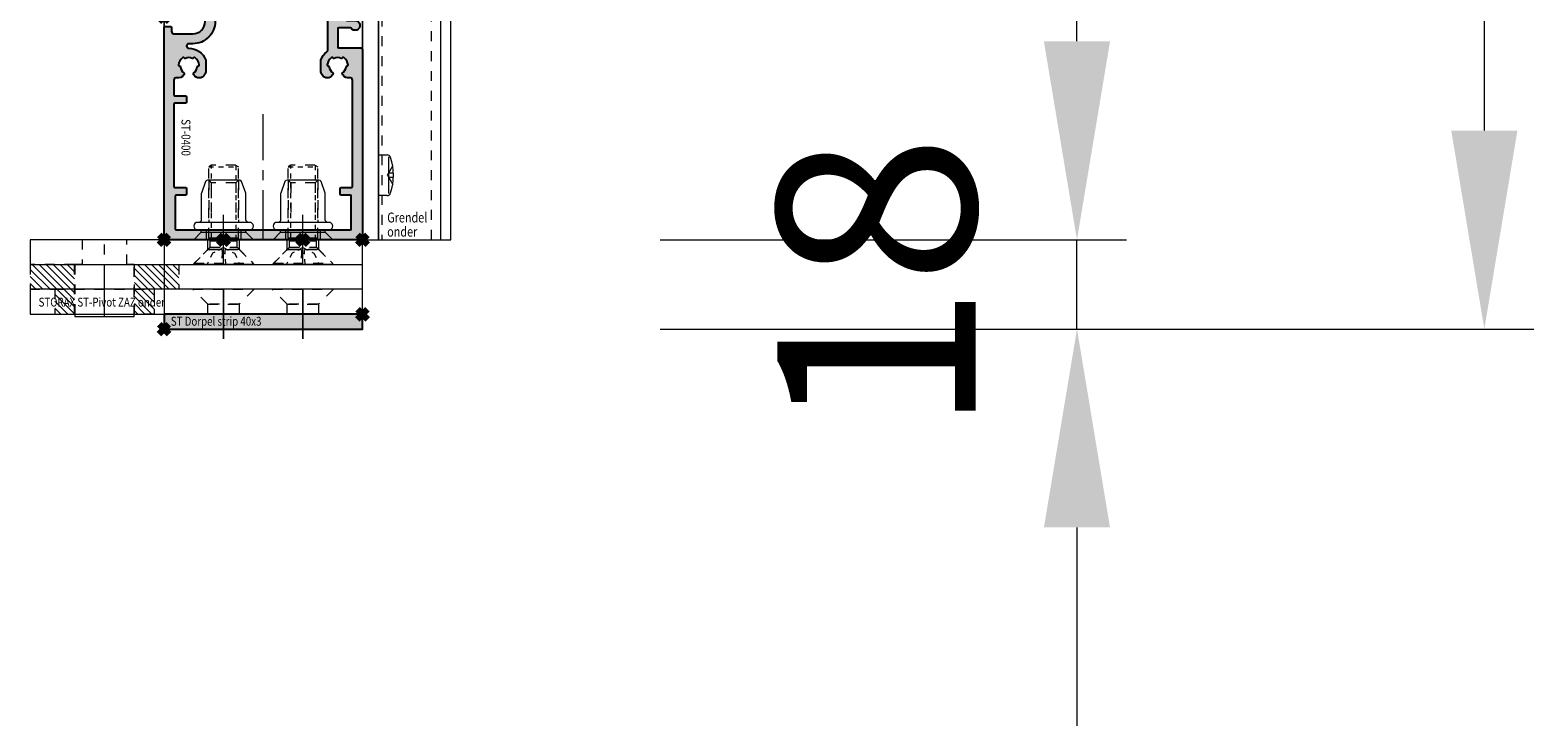
# Model space of a CAD drawing. Units: millimetres. Extents: x 0 to 19687, y 0 to 15029.
# Drawn here: x 5751 to 6055, y 1453 to 1594 of the extents above; entities that cross this region are included whole.
import ezdxf

# ---------------------------------------------------------------- set-up
doc = ezdxf.new("R2010")
doc.units = ezdxf.units.MM
doc.header["$PDMODE"] = 3
doc.header["$PDSIZE"] = 1
doc.linetypes.add('CENTER', pattern=[16, 10, -2, 2, -2])
doc.linetypes.add('HIDDEN', pattern=[4, 2, -2])
doc.layers.get('0').update_dxf_attribs({"linetype": 'CONTINUOUS', "lineweight": 5})
doc.layers.get('Defpoints').update_dxf_attribs({"linetype": 'CONTINUOUS', "lineweight": 0})
for name, color, linetype, lineweight in [('00-Bevmiddelen', 84, 'CONTINUOUS', 5), ('2 HARTLIJN1', 30, 'CENTER', 5), ('H0-Bevmiddelen hidden', 84, 'HIDDEN', 5), ('Storax Arcering', 146, 'CONTINUOUS', 5), ('Storax bev en systeem onderdelen', 215, 'CONTINUOUS', 9), ("Storax block's", 7, 'CONTINUOUS', 20), ('Storax Hatch Shading Aluminium', 251, 'CONTINUOUS', 20), ('Storax profiel aanzicht dun', 42, 'CONTINUOUS', 9), ('Storax profiel detail', 130, 'CONTINUOUS', 25), ('Storax profiel detail dun', 134, 'CONTINUOUS', 18), ('Storax profiel detail hidden', 138, 'HIDDEN', 13), ('Storax Profiel nummer hidden', 163, 'CONTINUOUS', 0), ('Storax-maatvoering-Aanzicht', 64, 'CONTINUOUS', 5)]:
    doc.layers.add(name, color=color, linetype=linetype, lineweight=lineweight)
doc.layers.add('Storax Vangpunt profiel', color=1, linetype='CONTINUOUS', lineweight=100, plot=False)
doc.styles.add('ST-2mmHidden', font='romans.shx', dxfattribs={"width": 0.8, "height": 2})
doc.styles.add('ST-MV', font='arial.ttf', dxfattribs={"width": 0.8})
doc.dimstyles.new('H-1-020', dxfattribs={"dimscale": 20, "dimtxt": 2, "dimasz": 2, "dimexe": 0.5, "dimexo": 3, "dimgap": 1, "dimtad": 1, "dimdec": 1, "dimzin": 9, "dimdsep": 46, "dimtxsty": 'ST-MV', "dimcen": 4, "dimclrd": 256, "dimclre": 256, "dimclrt": 3, "dimadec": 1, "dimazin": 2, "dimtfac": 1, "dimtdec": 1, "dimtix": 1, "dimtmove": 0, "dimatfit": 1, "dimfxl": 1, "dimtolj": 1, "dimtzin": 0, "dimlwd": -1, "dimlwe": -1, "dimarcsym": 0})

# ---------------------------------------------------------------- blocks, each defined once
blk = doc.blocks.new('*D248')
at = {"layer": 'Defpoints', "color": 0, "transparency": 16777216}
for p in [(2537.235189405535, 3606.283336211571), (2537.235189405535, 1533.283336211571), (2763.348711722268, 1533.28333621157)]:
    blk.add_point(p, dxfattribs=at)
at = {"layer": 'Storax-maatvoering-Aanzicht', "transparency": 16777216}
for p, q in [((2597.235189405535, 3606.283336211571), (2773.348711722269, 3606.283336211571)), ((2763.348711722269, 3566.283336211571), (2763.348711722268, 1573.28333621157)), ((2597.235189405535, 1533.28333621157), (2773.348711722268, 1533.28333621157))]:
    blk.add_line(p, q, dxfattribs=at)
for points in [[(2756.682045055602, 3566.283336211571), (2770.015378388935, 3566.283336211571), (2763.348711722269, 3606.283336211571)], [(2756.682045055602, 1573.28333621157), (2770.015378388935, 1573.28333621157), (2763.348711722268, 1533.28333621157)]]:
    blk.add_solid(points, dxfattribs=at)
at = {"layer": 'Storax-maatvoering-Aanzicht', "color": 3, "transparency": 16777216, "insert": (2722.912149648598, 2569.783336211571), "char_height": 40, "attachment_point": 5, "rotation": 90, "style": 'ST-MV'}
blk.add_mtext('\\A1;2073', dxfattribs=at)
blk = doc.blocks.new('*D249')
at = {"layer": 'Defpoints', "color": 0, "transparency": 16777216}
for p in [(2537.235189405535, 1551.283336211571), (2681.246473227759, 1551.28333621157), (2537.235189405535, 1533.283336211571)]:
    blk.add_point(p, dxfattribs=at)
at = {"layer": 'Storax-maatvoering-Aanzicht', "transparency": 16777216}
for p, q in [((2681.246473227759, 1591.28333621157), (2681.246473227759, 1631.28333621157)), ((2597.235189405535, 1551.28333621157), (2691.246473227759, 1551.28333621157)), ((2681.246473227759, 1533.28333621157), (2681.246473227759, 1551.28333621157)), ((2597.235189405535, 1533.28333621157), (2691.246473227759, 1533.28333621157)), ((2681.246473227759, 1493.28333621157), (2681.246473227759, 1453.28333621157))]:
    blk.add_line(p, q, dxfattribs=at)
for points in [[(2674.579806561092, 1591.28333621157), (2687.913139894425, 1591.28333621157), (2681.246473227759, 1551.28333621157)], [(2674.579806561092, 1493.28333621157), (2687.913139894425, 1493.28333621157), (2681.246473227759, 1533.28333621157)]]:
    blk.add_solid(points, dxfattribs=at)
at = {"layer": 'Storax-maatvoering-Aanzicht', "color": 3, "transparency": 16777216, "insert": (2640.82355371889, 1542.283336211571), "char_height": 40, "attachment_point": 5, "rotation": 90, "style": 'ST-MV'}
blk.add_mtext('\\A1;18', dxfattribs=at)
blk = doc.blocks.new('*D250')
at = {"layer": 'Defpoints', "color": 0, "transparency": 16777216}
for p in [(2537.235189405535, 3551.283336211571), (2681.246473227759, 3551.283336211571), (2537.235189405535, 1551.283336211571)]:
    blk.add_point(p, dxfattribs=at)
at = {"layer": 'Storax-maatvoering-Aanzicht', "transparency": 16777216}
for p, q in [((2597.235189405535, 3551.283336211571), (2691.246473227759, 3551.283336211571)), ((2681.246473227758, 1591.28333621157), (2681.246473227759, 3511.283336211571)), ((2597.235189405535, 1551.28333621157), (2691.246473227758, 1551.28333621157))]:
    blk.add_line(p, q, dxfattribs=at)
for points in [[(2674.579806561092, 3511.283336211571), (2687.913139894425, 3511.283336211571), (2681.246473227759, 3551.283336211571)], [(2674.579806561092, 1591.28333621157), (2687.913139894425, 1591.28333621157), (2681.246473227758, 1551.28333621157)]]:
    blk.add_solid(points, dxfattribs=at)
at = {"layer": 'Storax-maatvoering-Aanzicht', "color": 3, "transparency": 16777216, "insert": (2640.82355371889, 2551.283336211571), "char_height": 40, "attachment_point": 5, "rotation": 90, "style": 'ST-MV'}
blk.add_mtext('\\A1;2000', dxfattribs=at)
blk = doc.blocks.new('STORAX ST Deurvleugel LD-0400')
at = {"layer": 'Storax Hatch Shading Aluminium'}
h = blk.add_hatch(color=256, dxfattribs=at)
h.dxf.hatch_style = 1
edge = h.paths.add_edge_path()
edge.add_arc((-42.74999999998556, 1.300000000003024), 0.1999999999969759, 89.99999999996737, 180.0000000000326, ccw=False)
edge.add_line((-42.74999999998545, 1.5), (-42, 1.5))
edge.add_arc((-42, 2), 0.5, 270, 360)
edge.add_line((-41.5, 2), (-41.5, 5.80000000000291))
edge.add_arc((-44, 5.80000000000291), 2.5, 0, 90)
edge.add_line((-44, 8.30000000000291), (-46.5, 8.30000000000291))
edge.add_arc((-46.5, 5.80000000000291), 2.5, 90, 180)
edge.add_line((-49, 5.80000000000291), (-49, 2.099999999991269))
edge.add_arc((-48.40000000000157, 2.09999999999843), 0.5999999999984311, 180.0000000006839, 270.0000000007056)
edge.add_line((-48.39999999999418, 1.5), (-47.25000000001455, 1.5))
edge.add_arc((-47.25000000000728, 1.299999999995634), 0.2000000000043656, 2.084391326206969e-09, 90.00000000208439, ccw=False)
edge.add_line((-47.05000000000291, 1.30000000000291), (-47.05000000000291, 0.1999999999970896))
edge.add_arc((-47.25000000000728, 0.2000000000043693), 0.2000000000043727, 269.99999999791766, 359.99999999791453, ccw=False)
edge.add_line((-47.25000000001455, 0), (-59.79999999998836, 0))
edge.add_arc((-59.79999999999564, 0.2000000000043618), 0.2000000000043618, 180.0000000020834, 270.00000000208644, ccw=False)
edge.add_line((-60, 0.1999999999970896), (-60, 5.649999999994179))
edge.add_arc((-59, 5.649999999994179), 1, 90, 180, ccw=False)
edge.add_line((-59, 6.649999999994179), (-57.5, 6.649999999994179))
edge.add_arc((-57.5, 5.649999999994179), 1, 0, 90, ccw=False)
edge.add_line((-56.5, 5.649999999994179), (-56.5, 5.231495457614074))
edge.add_arc((-56.69999999998781, 5.231495457611161), 0.1999999999878099, -59.99999999912791, 8.342908586200792e-10, ccw=False)
edge.add_line((-56.59999999999127, 5.058290376866353), (-57.75, 4.394337567297043))
edge.add_arc((-57.50000000000086, 3.96132486540532), 0.4999999999991408, 119.9999999999431, 179.999999999932)
edge.add_line((-58, 3.961324865405913), (-58, 2.5))
edge.add_arc((-57.5, 2.5), 0.5, 180, 270)
edge.add_line((-57.5, 2), (-51.19999999999709, 2))
edge.add_arc((-51.1999999999971, 2.199999999997097), 0.1999999999970967, 270.000000000002, 359.999999999998)
edge.add_line((-51, 2.19999999999709), (-51, 34.30000000000291))
edge.add_arc((-51.19999999999709, 34.30000000000291), 0.1999999999970896, 0, 90)
edge.add_line((-51.19999999999709, 34.5), (-57.5, 34.5))
edge.add_arc((-57.5, 34), 0.5, 90, 180)
edge.add_line((-58, 34), (-58, 32.53867513459409))
edge.add_arc((-57.50000000000087, 32.53867513459468), 0.4999999999991331, 180.0000000000676, 240.0000000000574)
edge.add_line((-57.75, 32.10566243270296), (-56.59999999999127, 31.44170962313365))
edge.add_arc((-56.7000000000003, 31.26850454238162), 0.2000000000003033, -2.936189957836177e-09, 59.999999997062275, ccw=False)
edge.add_line((-56.5, 31.26850454237137), (-56.5, 30.84999999999127))
edge.add_arc((-57.5, 30.84999999999127), 1, -90, 0, ccw=False)
edge.add_line((-57.5, 29.84999999999127), (-59, 29.84999999999127))
edge.add_arc((-59, 30.84999999999127), 1, 180, 270, ccw=False)
edge.add_line((-60, 30.84999999999127), (-60, 36.29999999998836))
edge.add_arc((-59.79999999999565, 36.29999999999565), 0.2000000000043514, 90.00000000208041, 180.0000000020885, ccw=False)
edge.add_line((-59.80000000000291, 36.5), (-44.5, 36.5))
edge.add_arc((-44.50000000000011, 36.80000000000302), 0.3000000000030241, 270.0000000000217, 359.9999999999783)
edge.add_line((-44.19999999999709, 36.80000000000291), (-44.19999999999709, 38.5))
edge.add_arc((-43.19999999999771, 38.50000000000112), 0.9999999999993818, -59.99999999993889, 180.0000000000639, ccw=False)
edge.add_line((-42.69999999999709, 37.63397459621774), (-42.69999999999709, 35.19999999999709))
edge.add_arc((-42.5, 35.19999999999709), 0.1999999999970896, 180, 270)
edge.add_line((-42.5, 35), (-38.89999999999418, 35))
edge.add_arc((-38.89999999999418, 35.19999999999709), 0.1999999999970896, 270, 360)
edge.add_line((-38.69999999999709, 35.19999999999709), (-38.69999999999709, 39.5))
edge.add_arc((-38.19999999999698, 39.49999999999989), 0.5000000000001137, 90.00000000001302, 179.999999999987, ccw=False)
edge.add_line((-38.19999999999709, 40), (-0.1999999999970896, 40))
edge.add_arc((-0.1999999999970896, 39.80000000000291), 0.1999999999970896, 0, 90, ccw=False)
edge.add_line((0, 39.80000000000291), (0, 0.1999999999970896))
edge.add_arc((-0.199999999996976, 0.199999999996976), 0.199999999996976, -90.00000000003263, 3.26281224261038e-11, ccw=False)
edge.add_line((-0.1999999999970896, 0), (-42.74999999998545, 0))
edge.add_arc((-42.74999999998556, 0.199999999996976), 0.199999999996976, 179.9999999999674, 270.00000000003257, ccw=False)
edge.add_line((-42.94999999998254, 0.1999999999970896), (-42.94999999998254, 1.30000000000291))
edge = h.paths.add_edge_path(flags=16)
edge.add_line((-39.5, 5.799999999988358), (-39.5, 4.999999999985448))
edge.add_arc((-39.05000000000291, 4.999999999985448), 0.4499999999970896, 180, 360)
edge.add_arc((-35.00000000002429, 4.99999999997182), 3.599999999981534, 109.18813645179381, 179.9999999997831, ccw=False)
edge.add_line((-36.18321595652378, 8.39999999999418), (-33.81678404353443, 8.39999999999418))
edge.add_arc((-35.00000000003776, 4.99999999992896), 3.600000000023276, 60.000000000536204, 70.81186354837268, ccw=False)
edge.add_arc((-33.80000000004293, 7.078460969041208), 1.20000000000023, -59.99999999988597, 60.00000000068832, ccw=False)
edge.add_line((-33.20000000004075, 6.039230484500877), (-33.36369318273501, 5.944722181418911))
edge.add_arc((-33.46369318280103, 6.117927262185377), 0.2000000000413081, 216.0423284337629, 300.0000000150086, ccw=False)
edge.add_arc((-35.00000000009596, 5.0000000000408), 1.700000000041048, 36.04232841543441, 83.95767157792838)
edge.add_arc((-34.79999999999557, 6.88944436284502), 0.2000000000044279, 179.9999999978934, 263.95767157905397, ccw=False)
edge.add_arc((-35.1999999999581, 6.8894443628078), 0.1999999999581021, 1.276929093781476e-08, 96.04232843146795)
edge.add_arc((-35.00000000009364, 4.999999999935044), 2.100000000046895, 96.04232841626141, 143.9576715787201)
edge.add_arc((-36.53630681728128, 6.117927262172752), 0.1999999999964951, 143.9576715811731, 239.9999999999934)
edge.add_arc((-36.73630681725955, 5.771517100593032), 0.2000000000497513, -23.957671566193085, 60.0000000148425, ccw=False)
edge.add_arc((-35.00000000001427, 4.999999999872649), 1.700000000033521, 156.0423284151463, 203.9576715776068)
edge.add_arc((-36.7363068172776, 4.22848289932163), 0.1999999999974726, -60.00000000022561, 23.95767158135311, ccw=False)
edge.add_arc((-36.53630681726408, 3.882072737867158), 0.1999999999579314, 120.0000000120755, 216.0423284306947)
edge.add_arc((-34.99999999990993, 4.999999999946619), 2.100000000049852, 216.0423284162462, 263.957671578707)
edge.add_arc((-35.19999999999732, 3.110555637133923), 0.1999999999973157, 263.9576715810182, 359.9999999997571)
edge.add_arc((-34.79999999996257, 3.110555637185031), 0.2000000000374342, 96.04232843364531, 180.0000000148842, ccw=False)
edge.add_arc((-34.99999999992009, 5.000000000051235), 1.700000000054642, 276.0423284155695, 323.9576715780299)
edge.add_arc((-33.46369318273229, 3.882072737811349), 0.1999999999971688, 60.00000000042962, 143.9576715816551, ccw=False)
edge.add_line((-33.36369318273501, 4.055277818566537), (-33.20000000004075, 3.96076951547002))
edge.add_arc((-33.80000000006667, 2.921539031010927), 1.199999999941744, -14.357072876903374, 59.9999999969649, ccw=False)
edge.add_arc((-32.15309233868248, 2.499999999997555), 0.499999999997555, 165.6429271253636, 269.9999999992509)
edge.add_line((-32.15309233868902, 2), (-29.19999999999709, 2))
edge.add_arc((-29.19999999999709, 2.19999999999709), 0.1999999999970896, 270, 360)
edge.add_line((-29, 2.19999999999709), (-29, 4.30000000000291))
edge.add_arc((-28.80000000000291, 4.30000000000291), 0.1999999999970896, 90, 180, ccw=False)
edge.add_line((-28.80000000000291, 4.5), (-27.69999999999709, 4.5))
edge.add_arc((-27.69999999999709, 4.30000000000291), 0.1999999999970896, 0, 90, ccw=False)
edge.add_line((-27.5, 4.30000000000291), (-27.5, 2.19999999999709))
edge.add_arc((-27.30000000000302, 2.199999999996976), 0.1999999999969759, 179.9999999999674, 270.0000000000326)
edge.add_line((-27.30000000000291, 2), (-10.69999999999709, 2))
edge.add_arc((-10.69999999999698, 2.199999999996976), 0.1999999999969759, 269.9999999999674, 360.0000000000326)
edge.add_line((-10.5, 2.19999999999709), (-10.5, 4.30000000000291))
edge.add_arc((-10.30000000000291, 4.30000000000291), 0.1999999999970896, 90, 180, ccw=False)
edge.add_line((-10.30000000000291, 4.5), (-9.19999999999709, 4.5))
edge.add_arc((-9.19999999999709, 4.30000000000291), 0.1999999999970896, 0, 90, ccw=False)
edge.add_line((-9, 4.30000000000291), (-9, 2.44999999999709))
edge.add_arc((-8.800000000003024, 2.449999999996976), 0.1999999999969759, 179.9999999999674, 270.0000000000326)
edge.add_line((-8.80000000000291, 2.25), (-2.19999999999709, 2.25))
edge.add_arc((-2.199999999996976, 2.449999999996976), 0.1999999999969759, 269.9999999999674, 360.0000000000326)
edge.add_line((-2, 2.44999999999709), (-2, 37.55000000000291))
edge.add_arc((-2.19999999999709, 37.55000000000291), 0.1999999999970896, 0, 90)
edge.add_line((-2.19999999999709, 37.75), (-8.80000000000291, 37.75))
edge.add_arc((-8.80000000000291, 37.55000000000291), 0.1999999999970896, 90, 180)
edge.add_line((-9, 37.55000000000291), (-9, 35.69999999999709))
edge.add_arc((-9.199999999996976, 35.69999999999698), 0.1999999999969759, -90.00000000003263, 3.26281224261038e-11, ccw=False)
edge.add_line((-9.19999999999709, 35.5), (-10.30000000000291, 35.5))
edge.add_arc((-10.30000000000302, 35.69999999999698), 0.1999999999969759, 179.9999999999674, 270.00000000003257, ccw=False)
edge.add_line((-10.5, 35.69999999999709), (-10.5, 37.80000000000291))
edge.add_arc((-10.69999999999698, 37.80000000000302), 0.1999999999969759, 359.9999999999674, 450.0000000000326)
edge.add_line((-10.69999999999709, 38), (-32.15309233868902, 38))
edge.add_arc((-32.15309233864959, 37.50000000005046), 0.4999999999495373, 90.00000000451891, 194.3570728782822)
edge.add_arc((-33.80000000006076, 37.07846096906421), 1.200000000009186, -59.99999999995231, 14.35707287381041, ccw=False)
edge.add_line((-33.2000000000553, 36.03923048451543), (-33.36369318273501, 35.94472218143346))
edge.add_arc((-33.46369318280103, 36.11792726219993), 0.2000000000413066, 216.0423284337625, 300.0000000150088, ccw=False)
edge.add_arc((-35.00000000011232, 35.00000000006266), 1.700000000049976, 36.04232841491102, 83.95767157740589)
edge.add_arc((-34.80000000000388, 36.88944436286665), 0.1999999999961185, 179.9999999999206, 263.9576715811969, ccw=False)
edge.add_arc((-35.1999999999581, 36.88944436282235), 0.1999999999581021, 1.276903649344019e-08, 96.04232843146795)
edge.add_arc((-35.00000000011001, 34.99999999995687), 2.100000000037937, 96.04232841583794, 143.9576715782966)
edge.add_arc((-36.53630681727454, 36.11792726219462), 0.200000000006205, 143.9576715806336, 239.9999999993684)
edge.add_arc((-36.73630681725132, 35.77151710061491), 0.200000000039291, -23.957671565258806, 60.00000001583658, ccw=False)
edge.add_arc((-34.9999999999979, 34.99999999989448), 1.700000000051436, 156.0423284151463, 203.9576715776069)
edge.add_arc((-36.7363068172776, 34.22848289933618), 0.199999999997474, -60.000000000224986, 23.95767158135402, ccw=False)
edge.add_arc((-36.53630681726408, 33.88207273788171), 0.199999999957934, 120.0000000120751, 216.042328430694)
edge.add_arc((-34.99999999990993, 34.99999999996117), 2.100000000049851, 216.0423284162462, 263.957671578707)
edge.add_arc((-35.19999999999726, 33.11055563714841), 0.1999999999972559, 263.9576715810001, 359.9999999997761)
edge.add_arc((-34.79999999996244, 33.11055563719947), 0.2000000000375621, 96.04232843367822, 180.0000000148514, ccw=False)
edge.add_arc((-34.99999999992014, 35.00000000006587), 1.700000000054733, 276.0423284155709, 323.9576715780285)
edge.add_arc((-33.46369318273234, 33.88207273782612), 0.199999999997005, 60.000000000387615, 143.9576715816989, ccw=False)
edge.add_line((-33.36369318273501, 34.05527781858109), (-33.2000000000553, 33.96076951549912))
edge.add_arc((-33.80000000005895, 32.92153903092129), 1.200000000033445, -59.999999999918316, 60.00000000072049, ccw=False)
edge.add_arc((-34.9999999999503, 34.99999999995238), 3.599999999934467, 289.18813645260707, 299.9999999989399, ccw=False)
edge.add_line((-33.81678404341801, 31.59999999999127), (-36.18321595649468, 31.59999999999127))
edge.add_arc((-34.99999999995928, 34.99999999999508), 3.599999999975815, 217.5718693200375, 250.8118635475695, ccw=False)
edge.add_arc((-38.24961536179271, 32.49999999998827), 0.500000000011732, 37.57186931933317, 89.9999999988951)
edge.add_line((-38.24961536178307, 33), (-44.5, 33))
edge.add_arc((-44.5, 33.19999999999709), 0.1999999999970896, 180, 270, ccw=False)
edge.add_line((-44.69999999999709, 33.19999999999709), (-44.69999999999709, 34.30000000000291))
edge.add_arc((-44.89999999999407, 34.30000000000302), 0.1999999999969759, 359.9999999999674, 450.0000000000326)
edge.add_line((-44.89999999999418, 34.5), (-48.69999999999709, 34.5))
edge.add_arc((-48.6999999999972, 34.1999999999972), 0.3000000000027967, 89.99999999997829, 180.0000000000217)
edge.add_line((-49, 34.19999999999709), (-49, 9.898780306379194))
edge.add_arc((-48.80000000000231, 9.898780306380376), 0.1999999999976936, 180.0000000003384, 299.298636739595)
edge.add_arc((-46.4999999999934, 5.799999999994278), 4.500000000008632, 90.00000000008413, 119.29863673935151, ccw=False)
edge.add_line((-46.5, 10.30000000000291), (-44, 10.30000000000291))
edge.add_arc((-44.00000000000603, 5.799999999996885), 4.500000000006025, -1.0862777344300412e-10, 89.99999999992332, ccw=False)
at = {"layer": '2 HARTLIJN1'}
blk.add_line((0, 20), (-25.31105429402669, 20), dxfattribs=at)
at = {"layer": 'Storax profiel detail'}
for points in [[(-42.94999999998254, 1.30000000000291, -0.414213562373428), (-42.74999999998545, 1.5), (-42, 1.5, 0.4142135623730951), (-41.5, 2), (-41.5, 5.80000000000291, 0.4142135623730951), (-44, 8.30000000000291), (-46.5, 8.30000000000291, 0.4142135623730951), (-49, 5.80000000000291), (-49, 2.099999999991269, 0.4142135623732067), (-48.39999999999418, 1.5), (-47.25000000001455, 1.5, -0.4142135623730951), (-47.05000000000291, 1.30000000000291), (-47.05000000000291, 0.1999999999970896, -0.4142135623730841), (-47.25000000001455, 0), (-59.79999999998836, 0, -0.414213562373106), (-60, 0.1999999999970896), (-60, 5.649999999994179, -0.4142135623730951), (-59, 6.649999999994179), (-57.5, 6.649999999994179, -0.4142135623730951), (-56.5, 5.649999999994179), (-56.5, 5.231495457614074, -0.2679491924309463), (-56.59999999999127, 5.058290376866353), (-57.75, 4.394337567297043, 0.2679491924310702), (-58, 3.961324865405913), (-58, 2.5, 0.4142135623730951), (-57.5, 2), (-51.19999999999709, 2, 0.4142135623730737), (-51, 2.19999999999709), (-51, 34.30000000000291, 0.4142135623730992), (-51.19999999999709, 34.5), (-57.5, 34.5, 0.4142135623730951), (-58, 34), (-58, 32.53867513459409, 0.2679491924310743), (-57.75, 32.10566243270296), (-56.59999999999127, 31.44170962313365, -0.2679491924311124), (-56.5, 31.26850454237137), (-56.5, 30.84999999999127, -0.4142135623730951), (-57.5, 29.84999999999127), (-59, 29.84999999999127, -0.4142135623730951), (-60, 30.84999999999127), (-60, 36.29999999998836, -0.4142135623731345), (-59.80000000000291, 36.5), (-44.5, 36.5, 0.4142135623728732), (-44.19999999999709, 36.80000000000291), (-44.19999999999709, 38.5, -1.732050807568924), (-42.69999999999709, 37.63397459621774), (-42.69999999999709, 35.19999999999709, 0.4142135623730951), (-42.5, 35), (-38.89999999999418, 35, 0.4142135623730951), (-38.69999999999709, 35.19999999999709), (-38.69999999999709, 39.5, -0.4142135623729619), (-38.19999999999709, 40), (-0.1999999999970896, 40, -0.4142135623730951), (0, 39.80000000000291), (0, 0.1999999999970896, -0.414213562373428), (-0.1999999999970896, 0), (-42.74999999998545, 0, -0.414213562373428), (-42.94999999998254, 0.1999999999970896)], [(-39.5, 5.799999999988358), (-39.5, 4.999999999985448, 0.9999999999999998), (-38.60000000000582, 4.999999999985448, -0.3191977470695129), (-36.18321595652378, 8.39999999999418), (-33.81678404353443, 8.39999999999418, -0.0472106826186347), (-33.2000000000553, 8.117691453589941, -0.5773502691929668), (-33.20000000004075, 6.039230484500877), (-33.36369318273501, 5.944722181418911, -0.3836521427418807), (-33.62540968987742, 6.000250708209933, 0.2121705178972546), (-34.82105263158155, 6.690555482549826, -0.3836521427414583), (-35, 6.889444362852373, 0.4454500074248051), (-35.22105263157573, 7.088333243053057, 0.2121705178970935), (-36.69802332435211, 6.235603816079674, 0.4454500074254331), (-36.63630681727955, 5.944722181418911, -0.3836521427408334), (-36.55353767854103, 5.690304774238029, 0.2121705178971021), (-36.55353767862835, 4.309695225703763, -0.3836521427435501), (-36.63630681727955, 4.055277818566537, 0.4454500074243798), (-36.69802332427935, 3.76439618394943, 0.2121705178971034), (-35.22105263157573, 2.911666756845079, 0.4454500074250151), (-35, 3.110555637133075, -0.3836521427418478), (-34.8210526315961, 3.309444517508382, 0.2121705178971013), (-33.62540968980466, 3.999749291717308, -0.3836521427417803), (-33.36369318273501, 4.055277818566537), (-33.20000000004075, 3.96076951547002, -0.3363286759453883), (-32.63747694499034, 2.623982067932957, 0.4896627087772893), (-32.15309233868902, 2), (-29.19999999999709, 2, 0.4142135623730951), (-29, 2.19999999999709), (-29, 4.30000000000291, -0.4142135623730951), (-28.80000000000291, 4.5), (-27.69999999999709, 4.5, -0.4142135623730951), (-27.5, 4.30000000000291), (-27.5, 2.19999999999709, 0.414213562373428), (-27.30000000000291, 2), (-10.69999999999709, 2, 0.414213562373428), (-10.5, 2.19999999999709), (-10.5, 4.30000000000291, -0.4142135623730951), (-10.30000000000291, 4.5), (-9.19999999999709, 4.5, -0.4142135623730951), (-9, 4.30000000000291), (-9, 2.44999999999709, 0.414213562373428), (-8.80000000000291, 2.25), (-2.19999999999709, 2.25, 0.414213562373428), (-2, 2.44999999999709), (-2, 37.55000000000291, 0.4142135623730951), (-2.19999999999709, 37.75), (-8.80000000000291, 37.75, 0.4142135623730951), (-9, 37.55000000000291), (-9, 35.69999999999709, -0.414213562373428), (-9.19999999999709, 35.5), (-10.30000000000291, 35.5, -0.414213562373428), (-10.5, 35.69999999999709), (-10.5, 37.80000000000291, 0.414213562373428), (-10.69999999999709, 38), (-32.15309233868902, 38, 0.4896627087766179), (-32.63747694490303, 37.37601793209615, -0.3363286759448747), (-33.2000000000553, 36.03923048451543), (-33.36369318273501, 35.94472218143346, -0.3836521427418807), (-33.62540968987742, 36.00025070822448, 0.2121705178972582), (-34.82105263158155, 36.69055548257893, -0.3836521427420383), (-35, 36.88944436286693, 0.4454500074248051), (-35.22105263157573, 37.08833324306761, 0.2121705178970935), (-36.69802332435211, 36.23560381610878, 0.4454500074249873), (-36.63630681727955, 35.94472218143346), (-36.63630681727955, 35.94472218143346, -0.3836521427411314), (-36.55353767854103, 35.69030477426713, 0.2121705178971021), (-36.55353767862835, 34.30969522571831, -0.3836521427435501), (-36.63630681727955, 34.05527781858109, 0.4454500074243798), (-36.69802332427935, 33.76439618396398, 0.2121705178971034), (-35.22105263157573, 32.91166675685963, 0.4454500074252031), (-35, 33.11055563714763), (-35, 33.11055563714763, -0.3836521427415218), (-34.8210526315961, 33.30944451752293, 0.2121705178970891), (-33.62540968980466, 33.99974929173186, -0.383652142742207), (-33.36369318273501, 34.05527781858109), (-33.2000000000553, 33.96076951549912, -0.5773502691933438), (-33.20000000004075, 31.88230854635185, -0.0472106826120591), (-33.81678404341801, 31.59999999999127), (-36.18321595649468, 31.59999999999127, -0.146062449312361), (-37.85332080545777, 32.80487804877339, 0.2328366833719592), (-38.24961536178307, 33), (-44.5, 33, -0.4142135623730951), (-44.69999999999709, 33.19999999999709), (-44.69999999999709, 34.30000000000291, 0.414213562373428), (-44.89999999999418, 34.5), (-48.69999999999709, 34.5, 0.4142135623733169), (-49, 34.19999999999709), (-49, 9.898780306379194, 0.5732770871263512), (-48.70212765957695, 9.724364123132546, -0.1285404253240669), (-46.5, 10.30000000000291), (-44, 10.30000000000291, -0.4142135623732579)]]:
    blk.add_lwpolyline(points, format="xyb", close=True, dxfattribs=at)
at = {"layer": 'Storax Vangpunt profiel'}
for p in [(0, 40), (-60, 18.24999999999272), (-60, 0), (-45, 0), (0, 0)]:
    blk.add_point(p, dxfattribs=at)
at = {"layer": 'Storax Profiel nummer hidden', "style": 'ST-2mmHidden', "width": 0.8}
blk.add_text('ST-0400', height=1.8, dxfattribs=at).set_placement((-24.28681627908372, 3.516628584067803))
blk = doc.blocks.new('STORAX ST Dorpel strip 40x3')
at = {"layer": 'Storax Hatch Shading Aluminium'}
h = blk.add_hatch(color=256, dxfattribs=at)
h.dxf.hatch_style = 1
h.paths.add_polyline_path([(0, 0), (40, 0), (40, 3), (0, 3)])
at = {"layer": 'Storax profiel detail'}
blk.add_lwpolyline([(0, 0), (40, 0), (40, 3), (0, 3)], close=True, dxfattribs=at)
at = {"layer": 'Storax Vangpunt profiel'}
blk.add_point((0, 0), dxfattribs=at)
at = {"layer": 'Storax Profiel nummer hidden', "style": 'ST-2mmHidden', "width": 0.8}
blk.add_text('ST Dorpel strip 40x3', height=1.8, dxfattribs=at).set_placement((1.371950964239659, 0.6626028468890581))
blk = doc.blocks.new('w-pivot1')
at = {"layer": '2 HARTLIJN1'}
blk.add_line((0, 5), (0, -5), dxfattribs=at)
at = {"layer": 'Storax profiel detail hidden'}
for points in [[(-6.149999999994179, 5), (6.149999999994179, 5), (3.149999999994179, 2), (-3.149999999994179, 2)], [(-3.149999999994179, 2), (3.149999999994179, 2), (3.149999999994179, 0), (-3.149999999994179, 0)]]:
    blk.add_lwpolyline(points, close=True, dxfattribs=at)
blk = doc.blocks.new('pivot as onder')
at = {"layer": 'Storax Arcering'}
h = blk.add_hatch(dxfattribs=at)
h.set_pattern_fill('ANSI31', color=256, scale=8, style=0)
h.set_pattern_definition([(315, (-291.2747030747414, -809.5533603163058), (-0.7071067811865475, -0.7071067811865476), [])])
h.paths.add_polyline_path([(10, 4.999999999999999), (9.999999999999998, -1.77635683940025e-15), (6.050000000002909, 0), (6.05000000000291, 10), (15, 9.999999999999998), (15, 4.999999999999998)])
h.paths.add_polyline_path([(-6.050000000002911, 0), (-10, 1.77635683940025e-15), (-10, 5.000000000000001), (-15, 5.000000000000002), (-15, 10), (-6.05000000000291, 10)])
at = {"layer": '2 HARTLIJN1'}
for p, q in [((0, 0), (0, 15)), ((0, -0.5), (0, 0))]:
    blk.add_line(p, q, dxfattribs=at)
at = {"layer": 'Storax profiel detail dun'}
blk.add_lwpolyline([(-6, 0), (-6, -0.5), (6, -0.5), (6, 0)], dxfattribs=at)
at = {"layer": 'Storax profiel detail hidden'}
for p, q in [((-4.499999999999999, 10), (4.5, 10)), ((-10, 5.000000000000001), (10, 4.999999999999999)), ((-6.05000000000291, 0), (6, 0))]:
    blk.add_line(p, q, dxfattribs=at)
for points in [[(-4.5, 15), (-4.5, 10), (-6, 10), (-6, -0.5), (6, -0.5), (6, 10), (4.5, 10), (4.5, 15)], [(-6.050000000002911, 0), (-6.05000000000291, 10), (-15, 10), (-15, 5.000000000000002), (-10, 5.000000000000001), (-10, 1.77635683940025e-15), (-6.050000000002911, 0)], [(6.050000000002909, 0), (6.05000000000291, 10), (15, 9.999999999999998), (15, 4.999999999999998), (10, 4.999999999999999), (9.999999999999998, -1.77635683940025e-15), (6.050000000002909, 0)]]:
    blk.add_lwpolyline(points, close=True, dxfattribs=at)
blk = doc.blocks.new('Blindklinkmoer M6 in deurprofiel')
at = {"layer": '00-Bevmiddelen'}
for p, q in [((-1.5, 4.499999999999545), (-2, 4.499999999999545)), ((-1.999999999999773, 3.500000000000227), (0, 3.5)), ((-11.99999999999568, 2.999999999999318), (-11.47326886503606, 2.473268865039472)), ((-11.99999999999704, -3.000000000000682), (-11.47326886503697, -2.473268865040836)), ((-2.75, -5.999999999999773), (-2.749999999999773, -5.999999999999773)), ((-1.999999999999773, -3.500000000000227), (0, -3.5)), ((-1.5, -4.5), (-1.999999999999773, -4.5))]:
    blk.add_line(p, q, dxfattribs=at)
blk.add_lwpolyline([(-3.499999999999545, -4.999999999999773, 0.414213562373095), (-3.999999999999545, -4.499999999999773), (-9.212026344747073, -4.5, -0.08409497254926877), (-9.376689635425464, -4.472108039227123), (-11.750000000005, -3.644337567297271, -0.267949192430896), (-12.00000000000387, -3.211324865405004), (-11.99999999999613, 3.211324865405004, -0.2679491924307698), (-11.750000000005, 3.644337567297043), (-9.376689635424782, 4.472108039226669, -0.08409497254926872), (-9.212026344746391, 4.499999999999545), (-4.000000000000227, 4.499999999999545, 0.414213562373095), (-3.500000000000227, 4.999999999999545)], format="xyb", dxfattribs=at)
blk.add_lwpolyline([(-3.500000000000227, 4.999999999999545), (-3.500000000000227, 5.25, -0.414213562373095), (-2.75, 5.999999999999773), (-2.75, 5.999999999999773, -0.414213562373095), (-2, 5.249999999999773), (-1.999999999999773, -5.249999999999773, -0.4142135623732724), (-2.75, -5.999999999999545, -0.414213562373095), (-3.499999999999773, -5.249999999999773), (-3.499999999999545, -4.999999999999773)], format="xyb", close=True, dxfattribs=at)
blk.add_lwpolyline([(-1.5, -4.5), (0, -6), (0, 6), (-1.5, 4.499999999999545)], close=True, dxfattribs=at)
at = {"layer": 'H0-Bevmiddelen hidden'}
for p, q in [((-11.99999999999568, 2.999999999999318), (-3.5, 2.999999999999773)), ((-11.47326886503697, -2.473268865040836), (-11.47326886503606, 2.473268865039472)), ((-11.47326886503606, 2.473268865039472), (-3.5, 2.473268865039927)), ((-11.99999999999704, -3.000000000000682), (-3.499999999999773, -3.000000000000455)), ((-11.47326886503697, -2.473268865040836), (-3.499999999999773, -2.473268865040609))]:
    blk.add_line(p, q, dxfattribs=at)
at = {"layer": 'Storax Vangpunt profiel'}
blk.add_point((0, 0), dxfattribs=at)
blk = doc.blocks.new('VKK M6x20')
at = {"layer": 'H0-Bevmiddelen hidden', "linetype": 'HIDDEN'}
for p, q in [((-5.925000000046566, 0), (5.925000000046566, 0)), ((-5.925000000046566, 0), (-5.925000000046566, -0.2749453124997672)), ((5.925000000046566, 0), (5.925000000046566, -0.2749453124997672)), ((-5.925000000046566, -0.2749453124997672), (5.925000000046566, -0.2749453124997672)), ((-2.712445312528871, -3.487499999988358), (-5.925000000046566, -0.2749453124997672)), ((2.712445312528871, -3.487499999988358), (5.925000000046566, -0.2749453124997672)), ((-2.712445312528871, -4.787390624987893), (-3, -5.362499999988358)), ((-3, -5.362499999988358), (3, -5.362499999988358)), ((-3, -5.362499999988358), (-3, -19.71244531249977)), ((-3, -5.362499999988358), (3, -5.362499999988358)), ((-2.712445312528871, -3.487499999988358), (2.712445312528871, -3.487499999988358)), ((-2.712445312528871, -3.487499999988358), (-2.712445312528871, -4.787390624987893)), ((-2.712445312528871, -4.787390624987893), (2.712445312528871, -4.787390624987893)), ((2.712445312528871, -3.487499999988358), (2.712445312528871, -4.787390624987893)), ((2.712445312528871, -4.787390624987893), (3, -5.362499999988358)), ((3, -5.362499999988358), (3, -19.71244531249977)), ((-2.424890625057742, -20), (-3, -19.71244531249977)), ((2.424890625057742, -20), (-2.424890625057742, -20)), ((2.424890625057742, -20), (3, -19.71244531249977))]:
    blk.add_line(p, q, dxfattribs=at)
at = {"layer": 'H0-Bevmiddelen hidden', "linetype": 'HIDDEN', "ltscale": 0.5}
for p, q in [((-2.200836370000616, -2.279794544563629), (-3.288213368155994, -0.09885369034600444)), ((0, -3.450000000011642), (-2.200836370000616, -2.279794544563629)), ((-0.306916069239378, -2.27979451417923), (-0.4402082785964012, -0.09885369334369898)), ((-0.3069160752929747, -2.279794544563629), (0.3069160752929747, -2.279794544563629)), ((0, -3.450000000011642), (2.200836370000616, -2.279794544563629)), ((0.4402082785964012, -0.09885369334369898), (0.306916069239378, -2.27979451417923)), ((2.200836370000616, -2.279794544563629), (3.288213368155994, -0.09885369034600444)), ((-2.442000000039116, -5.362499999988358), (-2.442000000039116, -19.99144531250931)), ((2.442000000039116, -19.99144531250931), (2.442000000039116, -5.362499999988358)), ((-3, -19.71244531249977), (3, -19.71244531249977))]:
    blk.add_line(p, q, dxfattribs=at)
at = {"layer": 'H0-Bevmiddelen hidden', "linetype": 'HIDDEN', "ltscale": 0.5052368640899658, "flags": 128}
for points in [[(-0.4402420576661825, 0), (-0.440649501979351, -0.0002064349537249655), (-0.4410341754555702, -0.0008144320454448462), (-0.4413927253335714, -0.00180702973739244), (-0.4417218547314405, -0.003167266491800547), (-0.4420181829482317, -0.004878180334344506), (-0.4422783572226763, -0.006922810280229896), (-0.4424990247935057, -0.009284194093197584), (-0.4426768608391285, -0.01194537064293399), (-0.4428091831505299, -0.0149058282840997), (-0.4429016355425119, -0.01831578731071204), (-0.4429563414305449, -0.02217430563177913), (-0.4429736081510782, -0.02642956038471311), (-0.4429537430405617, -0.03102973569184542), (-0.4428969975560904, -0.03592300694435835), (-0.4428036510944366, -0.041057561757043), (-0.4426740389317274, -0.04638157202862203), (-0.442508440464735, -0.0518432236276567), (-0.4423016868531704, -0.05755823571234941), (-0.4420471843332052, -0.06373884156346321), (-0.4417489562183619, -0.07030938053503633), (-0.4414111375808716, -0.07718971464782953), (-0.4410378634929657, -0.0842996989376843), (-0.4406332969665527, -0.0915591954253614), (-0.4402016010135412, -0.09888805914670229)], [(0.4402016010135412, -0.09888805914670229), (0.4406332969665527, -0.0915591954253614), (0.4410378634929657, -0.0842996989376843), (0.4414111375808716, -0.07718971464782953), (0.4417489562183619, -0.07030938053503633), (0.4420471843332052, -0.06373884156346321), (0.4423016868531704, -0.05755823571234941), (0.442508440464735, -0.0518432236276567), (0.4426740389317274, -0.04638157202862203), (0.4428036510944366, -0.041057561757043), (0.4428969975560904, -0.03592300694435835), (0.4429537430405617, -0.03102973569184542), (0.4429736081510782, -0.02642956038471311), (0.4429563414305449, -0.02217430563177913), (0.4429016355425119, -0.01831578731071204), (0.4428091831505299, -0.0149058282840997), (0.4426768608391285, -0.01194537064293399), (0.4424990247935057, -0.009284194093197584), (0.4422783572226763, -0.006922810280229896), (0.4420181829482317, -0.004878180334344506), (0.4417218547314405, -0.003167266491800547), (0.4413927253335714, -0.00180702973739244), (0.4410341754555702, -0.0008144320454448462), (0.440649501979351, -0.0002064349537249655), (0.4402420576661825, 0)]]:
    blk.add_lwpolyline(points, dxfattribs=at)
at = {"layer": 'H0-Bevmiddelen hidden', "linetype": 'HIDDEN', "ltscale": 0.5, "flags": 128}
for points in [[(-1.006819568574429, -2.888863161206245), (-0.9628912433981895, -2.910807877779007), (-0.9192978031933308, -2.931989282369614), (-0.8764575608074665, -2.952127084136009), (-0.8347888290882111, -2.970940992236137), (-0.7939769513905048, -2.988460063934326), (-0.7522507756948471, -3.005231916904449), (-0.710171777755022, -3.020712733268738), (-0.6684819795191288, -3.034279122948647), (-0.6279014982283115, -3.045287355780602), (-0.5890326574444771, -3.053342700004578), (-0.5524402856826782, -3.05828869342804), (-0.5186890996992588, -3.059971332550049), (-0.4872375726699829, -3.05828869342804), (-0.4575286153703928, -3.053342700004578), (-0.4301038384437561, -3.045287355780602), (-0.4055036511272192, -3.034279122948647), (-0.3840820491313934, -3.020712733268738), (-0.3658623620867729, -3.005231916904449), (-0.3508395049721003, -2.988460063934326), (-0.3389571234583855, -2.970940992236137), (-0.3295657597482204, -2.952127084136009), (-0.3225748892873526, -2.931989282369614), (-0.3181192651391029, -2.910807877779007), (-0.3163336403667927, -2.888863161206245)], [(-0.3163336403667927, -2.888863161206245), (-0.3161002323031425, -2.875982746481895), (-0.3158597555011511, -2.86253035068512), (-0.3156117349863052, -2.848468422889709), (-0.3153556119650602, -2.83375583589077), (-0.3150907997041941, -2.818347662687302), (-0.3148166555911303, -2.802194729447365), (-0.3145324531942606, -2.785243391990662), (-0.3142374102026224, -2.767434194684029), (-0.3139307163655758, -2.748702093958855), (-0.3136113658547401, -2.728975117206573), (-0.3132783807814121, -2.708173245191574), (-0.312930503860116, -2.686207965016365), (-0.3125665336847305, -2.662980929017067), (-0.3121849894523621, -2.638381943106651), (-0.3117842227220535, -2.612287849187851), (-0.3113624732941389, -2.584560066461563), (-0.3109176736325026, -2.55504235625267), (-0.3104475047439337, -2.523557916283607), (-0.3099493123590946, -2.489906251430511), (-0.3094201348721981, -2.453857809305191), (-0.3088565077632666, -2.415149956941605), (-0.3082544635981321, -2.373479828238487), (-0.3076094482094049, -2.328497394919395), (-0.306916069239378, -2.27979451417923)], [(0.306916069239378, -2.27979451417923), (0.3076094482094049, -2.328497394919395), (0.3082544635981321, -2.373479828238487), (0.3088565077632666, -2.415149956941605), (0.3094201348721981, -2.453857809305191), (0.3099493123590946, -2.489906251430511), (0.3104475047439337, -2.523557916283607), (0.3109176736325026, -2.55504235625267), (0.3113624732941389, -2.584560066461563), (0.3117842227220535, -2.612287849187851), (0.3121849894523621, -2.638381943106651), (0.3125665336847305, -2.662980929017067), (0.312930503860116, -2.686207965016365), (0.3132783807814121, -2.708173245191574), (0.3136113658547401, -2.728975117206573), (0.3139307163655758, -2.748702093958855), (0.3142374102026224, -2.767434194684029), (0.3145324531942606, -2.785243391990662), (0.3148166555911303, -2.802194729447365), (0.3150907997041941, -2.818347662687302), (0.3153556119650602, -2.83375583589077), (0.3156117349863052, -2.848468422889709), (0.3158597555011511, -2.86253035068512), (0.3161002323031425, -2.875982746481895), (0.3163336403667927, -2.888863161206245)], [(0.3163336403667927, -2.888863161206245), (0.3181192651391029, -2.910807877779007), (0.3225748892873526, -2.931989282369614), (0.3295657597482204, -2.952127084136009), (0.3389571234583855, -2.970940992236137), (0.3508395049721003, -2.988460063934326), (0.3658623620867729, -3.005231916904449), (0.3840820491313934, -3.020712733268738), (0.4055036511272192, -3.034279122948647), (0.4301038384437561, -3.045287355780602), (0.4575286153703928, -3.053342700004578), (0.4872375726699829, -3.05828869342804), (0.5186890996992588, -3.059971332550049), (0.5524402856826782, -3.05828869342804), (0.5890326574444771, -3.053342700004578), (0.6279014982283115, -3.045287355780602), (0.6684819795191288, -3.034279122948647), (0.710171777755022, -3.020712733268738), (0.7522507756948471, -3.005231916904449), (0.7939769513905048, -2.988460063934326), (0.8347888290882111, -2.970940992236137), (0.8764575608074665, -2.952127084136009), (0.9192978031933308, -2.931989282369614), (0.9628912433981895, -2.910807877779007), (1.006819568574429, -2.888863161206245)]]:
    blk.add_lwpolyline(points, dxfattribs=at)
at = {"layer": 'H0-Bevmiddelen hidden', "linetype": 'HIDDEN', "ltscale": 0.5}
for centre, start, end in [((-3.44795915170107, -0.1785000000090804), 26.50000000113549, 90), ((3.44795915170107, -0.1785000000090804), 90, 153.4999999988645)]:
    blk.add_arc(centre, 0.1785, start, end, dxfattribs=at)
blk = doc.blocks.new('STORAX ST-Pivot ZAZ onder')
at = {"layer": '2 HARTLIJN1'}
for p, q in [((-28, 10), (-28, 20)), ((-12, 10), (-12, 20)), ((-28, -5), (-28, 5)), ((-12, -5), (-12, 5))]:
    blk.add_line(p, q, dxfattribs=at)
at = {"layer": 'Storax profiel detail dun'}
for points in [[(-67, 10), (0, 10), (0, 15), (-67, 15)], [(-67, 0), (0, 0), (0, 5), (-67, 5)]]:
    blk.add_lwpolyline(points, close=True, dxfattribs=at)
at = {"layer": 'Storax Vangpunt profiel'}
blk.add_point((0, 0), dxfattribs=at)
at = {"rotation": 180}
for p in [(-28, 15), (-12, 15)]:
    blk.add_blockref('w-pivot1', p, dxfattribs=at)
for p in [(-28, 0), (-12, 0)]:
    blk.add_blockref('w-pivot1', p)
at = {"layer": "Storax block's", "extrusion": (0, 0, -1), "zscale": -1}
for name, p, rotation in [('VKK M6x20', (28, 10), 180), ('VKK M6x20', (12, 10), 180), ('Blindklinkmoer M6 in deurprofiel', (28, 15), 270), ('Blindklinkmoer M6 in deurprofiel', (12, 15), 270)]:
    blk.add_blockref(name, p, dxfattribs=dict(at, rotation=rotation))
at = {"layer": "Storax block's"}
blk.add_blockref('pivot as onder', (-52, 0), dxfattribs=at)
at = {"layer": 'Storax Profiel nummer hidden', "style": 'ST-2mmHidden', "width": 0.8}
blk.add_text('STORAX ST-Pivot ZAZ onder', height=1.8, dxfattribs=at).set_placement((-65.28283093646236, 1.517717986921924))
blk = doc.blocks.new('STORAX ST Grendel stolp ZAZ onder')
at = {"layer": 'Storax bev en systeem onderdelen'}
for p, q in [((3.200000000000273, 132.9000000000001), (3.200000000000273, 141.0999999999999)), ((4.955343041867764, 141.0999999999999), (3.200000000000273, 141.0999999999999)), ((5.211705252973843, 133.2796296296297), (5.211705252973843, 140.7203703703703)), ((5.063157894737287, 137), (6.090398943159471, 138.905065217074)), ((5.063157894737287, 137), (6.090398943159471, 135.094934782926)), ((6.250000000000455, 137.4402105263157), (5.300526315789739, 137.4402105263157)), ((6.250000000000455, 136.5597894736843), (5.300526315789739, 136.5597894736843)), ((3.200000000000273, 132.9000000000001), (4.955343041867764, 132.9000000000001)), ((3.200000000000273, 17.09999999999991), (3.200000000000273, 8.900000000000091)), ((3.200000000000273, 17.09999999999991), (4.955343041867764, 17.09999999999991)), ((5.211705252973843, 16.72037037037035), (5.211705252973843, 9.279629629629653)), ((5.063157894737287, 13), (6.090398943159471, 14.90506521707402)), ((5.063157894737287, 13), (6.090398943159471, 11.09493478292598)), ((6.250000000000455, 13.4402105263157), (5.300526315789739, 13.4402105263157)), ((6.250000000000455, 12.5597894736843), (5.300526315789739, 12.5597894736843)), ((4.955343041867764, 8.900000000000091), (3.200000000000273, 8.900000000000091))]:
    blk.add_line(p, q, dxfattribs=at)
for centre, radius, start, end in [((4.955343041867764, 140.3407407407408), 0.7592592592592504, 18.20995686428278, 90), ((-5.199629629629271, 137), 11.44962962962957, 341.7900431357172, 18.20995686428278), ((4.955343041867764, 133.6592592592592), 0.7592592592592504, 270, 341.7900431357172), ((4.955343041867764, 16.34074074074078), 0.7592592592592504, 18.20995686428278, 90), ((-5.199629629629271, 13), 11.44962962962957, 341.7900431357172, 18.20995686428278), ((4.955343041867764, 9.659259259259215), 0.7592592592592504, 270, 341.7900431357172)]:
    blk.add_arc(centre, radius, start, end, dxfattribs=at)
at = {"layer": 'Storax profiel detail dun'}
for p, q in [((15.80000000000018, 130), (15.80000000000018, 150)), ((43.35435605731755, 132), (43.35435605731755, 122)), ((15.80000000000018, 124), (15.80000000000018, 91)), ((15.80000000000018, 0), (15.80000000000018, 85))]:
    blk.add_line(p, q, dxfattribs=at)
for points in [[(0, 0), (3.200000000000273, 0), (3.200000000000273, 150), (0, 150)], [(3.200000000000273, 130), (17.79999999999995, 130), (17.79999999999995, 150), (3.200000000000273, 150)], [(20.35435605731755, 124.5), (23.35435605731755, 122), (43.35435605731755, 122), (44.35435605731755, 123), (44.35435605731755, 131), (43.35435605731755, 132), (23.354356057318, 132.0000000000005), (20.35435605731755, 129.5000000000005)], [(3.899999999999636, 124), (13.89999999999895, 124), (13.89999999999895, 130), (3.899999999999636, 130)], [(13.89999999999895, 129.5000000000005), (20.35435605731755, 129.5000000000005), (20.35435605731755, 124.5), (13.89999999999895, 124.5)], [(3.200000000000273, 91), (17.79999999999995, 91), (17.79999999999995, 124), (3.200000000000273, 124)], [(3.899999999999636, 85), (13.89999999999895, 85), (13.89999999999895, 91), (3.899999999999636, 91)], [(3.200000000000273, 0), (17.79999999999995, 0), (17.79999999999995, 85), (3.200000000000273, 85)]]:
    blk.add_lwpolyline(points, close=True, dxfattribs=at)
at = {"layer": 'Storax profiel detail hidden'}
for points in [[(3.899999999999636, 130), (13.89999999999895, 130), (13.89999999999895, 150), (3.899999999999636, 150)], [(3.899999999999636, 91), (13.89999999999895, 91), (13.89999999999895, 124), (3.899999999999636, 124)], [(3.899999999998727, 0), (13.89999999999895, 0), (13.89999999999895, 85), (3.899999999998727, 85)]]:
    blk.add_lwpolyline(points, close=True, dxfattribs=at)
at = {"layer": 'Storax Vangpunt profiel'}
blk.add_point((0, 0), dxfattribs=at)
at = {"layer": 'Storax Profiel nummer hidden', "style": 'ST-2mmHidden', "width": 0.8}
for s, p in [('ST-5106', (26.07079598227551, 126.2332760491838)), ('Grendel', (4.981957902158229, 3.467897656533751)), ('onder', (4.981957902158229, 0.6185285586107057))]:
    blk.add_text(s, height=2, dxfattribs=at).set_placement(p)
blk = doc.blocks.new('deurdetail STORAX V07')
at = {"layer": 'Storax profiel detail dun'}
blk.add_lwpolyline([(0, 270), (0, 0), (40, 0), (40, 270)], dxfattribs=at)
at = {"layer": "Storax block's"}
for name, p in [('STORAX ST Grendel stolp ZAZ onder', (40, 18)), ('STORAX ST-Pivot ZAZ onder', (40, 3)), ('STORAX ST Dorpel strip 40x3', (0, 0))]:
    blk.add_blockref(name, p, dxfattribs=at)
at = {"layer": "Storax block's", "rotation": 270}
blk.add_blockref('STORAX ST Deurvleugel LD-0400', (0, 18), dxfattribs=at)
blk = doc.blocks.new('ST Lamelstolpdeur DIN-R BuD Taats')
at = {"layer": 'Storax profiel aanzicht dun'}
blk.add_lwpolyline([(2497.235189405535, 3551.283336211571), (2537.235189405535, 3551.283336211571), (2537.235189405535, 1551.283336211571), (2497.235189405535, 1551.283336211571)], close=True, dxfattribs=at)
at = {"layer": "Storax block's"}
blk.add_blockref('deurdetail STORAX V07', (2497.235189405535, 1533.283336211571), dxfattribs=at)
at = {"layer": 'Storax-maatvoering-Aanzicht'}
for base, p1, p2, picture, middle in [((2763.348711722268, 1533.28333621157), (2537.235189405535, 3606.283336211571), (2537.235189405535, 1533.283336211571), '*D248', (2722.912149648598, 2569.783336211571)), ((2681.246473227759, 3551.283336211571), (2537.235189405535, 1551.283336211571), (2537.235189405535, 3551.283336211571), '*D250', (2640.82355371889, 2551.283336211571)), ((2681.246473227759, 1551.28333621157), (2537.235189405535, 1533.283336211571), (2537.235189405535, 1551.283336211571), '*D249', (2640.82355371889, 1542.283336211571))]:
    dim = blk.add_linear_dim(base=base, p1=p1, p2=p2, angle=90, dimstyle='H-1-020', override={"dimtmove": 1}, dxfattribs=at)
    dim.commit()
    dim.dimension.update_dxf_attribs({"geometry": picture, "text_midpoint": middle})

msp = doc.modelspace()

# ---------------------------------------------------------------- block references
at = {"layer": "Storax block's"}
msp.add_blockref('ST Lamelstolpdeur DIN-R BuD Taats', (3281.236604218779, 0), dxfattribs=at)

doc.saveas('drawing.dxf')
